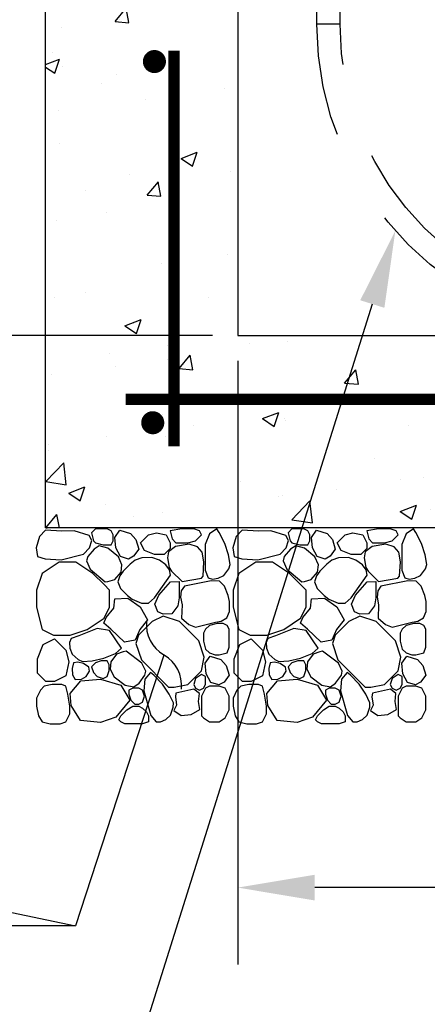
# Model space of a CAD drawing. Units: feet. Extents: x 0 to 8.5, y 0 to 11.
# Drawn here: x 6.1 to 6.6, y 2.4 to 3.6 of the extents above; entities that cross this region are included whole.
import ezdxf
from ezdxf import colors
from ezdxf.entities.mleader import LeaderData, LeaderLine
from ezdxf.math import Vec2, Vec3

# ---------------------------------------------------------------- set-up
doc = ezdxf.new("R2010")
doc.units = ezdxf.units.FT
doc.header["$MEASUREMENT"] = 0
doc.header["$PDMODE"] = 3
doc.header["$PDSIZE"] = 6.4
doc.linetypes.add('DASHED2', pattern=[0.375, 0.25, -0.125])
doc.layers.get('0').update_dxf_attribs({"linetype": 'CONTINUOUS'})
doc.layers.get('DEFPOINTS').update_dxf_attribs({"color": 6, "linetype": 'CONTINUOUS'})
for name, color, linetype in [('100-NOT', 2, 'CONTINUOUS'), ('DET-HATCH', 8, 'CONTINUOUS'), ('DET-HEAVY', 5, 'CONTINUOUS'), ('DET-MED', 4, 'CONTINUOUS'), ('DET-TEXT', 7, 'CONTINUOUS')]:
    doc.layers.add(name, color=color, linetype=linetype)
doc.styles.add('DET_ROMAND', font='romand.shx', dxfattribs={"width": 0.75, "height": 0.1})
doc.styles.add('SX75', font='simplex1.shx', dxfattribs={"width": 0.75})
doc.dimstyles.new('DET_RNO', dxfattribs={"dimtxt": 0.1, "dimasz": 0.1, "dimexe": 0.1, "dimexo": 0.033, "dimgap": 0.03, "dimtad": 1, "dimzin": 0, "dimdsep": 46, "dimtxsty": 'DET_ROMAND', "dimcen": 0.09, "dimclrd": 256, "dimclrt": 256, "dimadec": 0, "dimazin": 0, "dimtfac": 1, "dimtofl": 0, "dimtmove": 0, "dimatfit": 3, "dimfxl": 1, "dimtolj": 1, "dimtzin": 0, "dimlwd": -1, "dimarcsym": 0})

# ---------------------------------------------------------------- blocks, each defined once
blk = doc.blocks.new('*D113')
at = {"layer": 'DEFPOINTS', "color": 0}
for p in [(6.3898, 3.7295), (5.5641, 3.2295), (6.3898, 3.2295)]:
    blk.add_point(p, dxfattribs=at)
at = {"layer": 'DET-TEXT', "color": 2, "lineweight": -2}
for p, q in [((6.3568, 3.7295), (5.4641, 3.7295)), ((6.3568, 3.2295), (5.4641, 3.2295))]:
    blk.add_line(p, q, dxfattribs=at)
at = {"layer": 'DET-TEXT', "color": 2}
blk.add_line((5.5641, 3.6295), (5.5641, 3.3295), dxfattribs=at)
for points in [[(5.5475, 3.6295), (5.5808, 3.6295), (5.5641, 3.7295)], [(5.5475, 3.3295), (5.5808, 3.3295), (5.5641, 3.2295)]]:
    blk.add_solid(points, dxfattribs=at)
at = {"layer": 'DET-TEXT', "color": 2, "insert": (5.4746, 3.4795), "char_height": 0.1, "attachment_point": 5, "rotation": 90, "style": 'SX75'}
blk.add_mtext('\\A1;12"', dxfattribs=at)
blk = doc.blocks.new('*D106')
at = {"layer": 'DEFPOINTS', "color": 0}
for p in [(6.3898, 3.2295), (7.3898, 3.2295), (6.3898, 2.5117)]:
    blk.add_point(p, dxfattribs=at)
at = {"layer": 'DET-TEXT', "color": 2, "lineweight": -2}
for p, q in [((6.3898, 3.1965), (6.3898, 2.4117)), ((7.3898, 3.1965), (7.3898, 2.4117))]:
    blk.add_line(p, q, dxfattribs=at)
at = {"layer": 'DET-TEXT', "color": 2}
blk.add_line((7.2898, 2.5117), (6.4898, 2.5117), dxfattribs=at)
for points in [[(6.4898, 2.5284), (6.4898, 2.495), (6.3898, 2.5117)], [(7.2898, 2.5284), (7.2898, 2.495), (7.3898, 2.5117)]]:
    blk.add_solid(points, dxfattribs=at)
at = {"layer": 'DET-TEXT', "color": 2, "insert": (6.8898, 2.6012), "char_height": 0.1, "attachment_point": 5, "style": 'SX75'}
blk.add_mtext('\\A1;24"', dxfattribs=at)
blk = doc.blocks.new('*D108')
at = {"layer": 'DEFPOINTS', "color": 0}
for p in [(6.6136, 3.2295), (7.8226, 3.2295), (6.6136, 3.1465)]:
    blk.add_point(p, dxfattribs=at)
at = {"layer": 'DET-TEXT', "color": 2}
for p, q in [((7.8226, 3.3295), (7.8226, 3.4295)), ((7.8226, 3.0465), (7.8226, 2.191))]:
    blk.add_line(p, q, dxfattribs=at)
at = {"layer": 'DET-TEXT', "color": 2, "lineweight": -2}
for p, q in [((6.6466, 3.2295), (7.9226, 3.2295)), ((6.6466, 3.1465), (7.9226, 3.1465))]:
    blk.add_line(p, q, dxfattribs=at)
at = {"layer": 'DET-TEXT', "color": 2}
for points in [[(7.8059, 3.3295), (7.8392, 3.3295), (7.8226, 3.2295)], [(7.8059, 3.0465), (7.8392, 3.0465), (7.8226, 3.1465)]]:
    blk.add_solid(points, dxfattribs=at)
at = {"layer": 'DET-TEXT', "color": 2, "insert": (7.733, 2.5299), "char_height": 0.1, "attachment_point": 5, "rotation": 90, "style": 'SX75'}
blk.add_mtext('\\A1;1.5" CLEAR', dxfattribs=at)
blk = doc.blocks.new('_Integral')
at = {"color": 0, "linetype": 'ByBlock', "lineweight": -2}
for centre, start, end in [((0.445, -0.091), 102, 168), ((-0.445, 0.091), 282, 348)]:
    blk.add_arc(centre, 0.454, start, end, dxfattribs=at)

msp = doc.modelspace()

# ---------------------------------------------------------------- hatches: boundary and pattern name
at = {"layer": 'DET-HATCH'}
h = msp.add_hatch(dxfattribs=at)
h.set_pattern_fill('AR-CONC', color=1, scale=0.03, style=0)
h.set_pattern_definition([(50, (6.1398, 2.97951), (0.215178, -0.018826), [0.0225, -0.2475]), (355, (6.1398, 2.97951), (-0.041625, 0.225658), [0.018, -0.198]), (100.451, (6.15774, 2.97794), (0.173553, 0.206832), [0.019122, -0.210343]), (46.184, (6.1398, 3.03951), (0.320172, -0.049656), [0.03375, -0.37125]), (96.636, (6.1665, 3.03538), (0.2804, 0.292235), [0.028683, -0.315514]), (351.184, (6.1398, 3.0395), (0.2804, 0.292236), [0.027, -0.297]), (21, (6.1698, 3.02451), (0.179072, -0.120786), [0.0225, -0.2475]), (326, (6.1698, 3.02451), (0.072995, 0.217545), [0.018, -0.198]), (71.451, (6.18473, 3.01445), (0.252067, 0.09676), [0.019122, -0.210343]), (37.5, (6.1398, 2.97951), (0.003648, 0.0998682), [0, -0.1956, 0, -0.201, 0, -0.19875]), (7.5, (6.1398, 2.97951), (0.078921, 0.1183235), [0, -0.1146, 0, -0.1911, 0, -0.07575]), (327.5, (6.0729, 2.97951), (0.1601467, -0.0067665), [0, -0.075, 0, -0.234, 0, -0.3105]), (317.5, (6.0429, 2.97951), (0.174956, 0.0300315), [0, -0.0975, 0, -0.1554, 0, -0.2205])])
h.paths.add_polyline_path([(7.3898, 4.6325), (7.5288, 4.6175), (7.6398, 4.6175), (7.6398, 2.9795), (6.1398, 2.9795), (6.1398, 3.6641), (6.3898, 3.6873), (6.3898, 3.2295), (7.3898, 3.2295)])

# ---------------------------------------------------------------- linework, layer by layer
at = {"layer": 'DET-HATCH', "color": 1}
for p, q in [((6.2499, 2.9323), (6.2405, 2.9233)), ((6.2564, 2.9372), (6.2499, 2.9323)), ((6.265, 2.9405), (6.2564, 2.9372)), ((6.2778, 2.941), (6.265, 2.9405)), ((6.2877, 2.9372), (6.2778, 2.941)), ((6.296, 2.9314), (6.2877, 2.9372)), ((6.5057, 2.9323), (6.4963, 2.9233)), ((6.5122, 2.9372), (6.5057, 2.9323)), ((6.5208, 2.9405), (6.5122, 2.9372)), ((6.5336, 2.941), (6.5208, 2.9405)), ((6.5434, 2.9372), (6.5336, 2.941)), ((6.5518, 2.9314), (6.5434, 2.9372)), ((6.2405, 2.9233), (6.2361, 2.917)), ((6.3009, 2.9249), (6.296, 2.9314)), ((6.3021, 2.9177), (6.3009, 2.9249)), ((6.4963, 2.9233), (6.4919, 2.917)), ((6.5566, 2.9249), (6.5518, 2.9314)), ((6.5579, 2.9177), (6.5566, 2.9249)), ((6.2361, 2.917), (6.2338, 2.9093)), ((6.2338, 2.9093), (6.2372, 2.9007)), ((6.2816, 2.8884), (6.3021, 2.9177)), ((6.4919, 2.917), (6.4896, 2.9093)), ((6.4896, 2.9093), (6.493, 2.9007)), ((6.5374, 2.8884), (6.5579, 2.9177)), ((6.2372, 2.9007), (6.2462, 2.8913)), ((6.493, 2.9007), (6.502, 2.8913)), ((6.2462, 2.8913), (6.2525, 2.8869)), ((6.2525, 2.8869), (6.2645, 2.8817)), ((6.2645, 2.8817), (6.2737, 2.8815)), ((6.2737, 2.8815), (6.2816, 2.8884)), ((6.502, 2.8913), (6.5083, 2.8869)), ((6.5083, 2.8869), (6.5202, 2.8817)), ((6.5202, 2.8817), (6.5294, 2.8815)), ((6.5294, 2.8815), (6.5374, 2.8884)), ((6.2761, 2.7915), (6.269, 2.7826)), ((6.2805, 2.788), (6.2761, 2.7915)), ((6.5318, 2.7915), (6.5247, 2.7826)), ((6.5363, 2.788), (6.5318, 2.7915)), ((6.269, 2.7826), (6.2674, 2.7677)), ((6.2917, 2.7762), (6.2805, 2.788)), ((6.5247, 2.7826), (6.5232, 2.7677)), ((6.5474, 2.7762), (6.5363, 2.788)), ((6.2674, 2.7677), (6.2768, 2.7354)), ((6.3005, 2.7634), (6.2917, 2.7762)), ((6.5232, 2.7677), (6.5326, 2.7354)), ((6.5562, 2.7634), (6.5474, 2.7762)), ((6.3059, 2.7518), (6.3005, 2.7634)), ((6.5616, 2.7518), (6.5562, 2.7634)), ((6.302, 2.7359), (6.3057, 2.7461)), ((6.3057, 2.7461), (6.3059, 2.7518)), ((6.5578, 2.7359), (6.5615, 2.7461)), ((6.5615, 2.7461), (6.5616, 2.7518)), ((6.2768, 2.7354), (6.2835, 2.7273)), ((6.2835, 2.7273), (6.2892, 2.7271)), ((6.2892, 2.7271), (6.2961, 2.7303)), ((6.2961, 2.7303), (6.302, 2.7359)), ((6.5326, 2.7354), (6.5392, 2.7273)), ((6.5392, 2.7273), (6.5449, 2.7271)), ((6.5449, 2.7271), (6.5519, 2.7303)), ((6.5519, 2.7303), (6.5578, 2.7359))]:
    msp.add_line(p, q, dxfattribs=at)
for points in [[(6.1398, 2.9763), (6.1319, 2.968), (6.1274, 2.9534), (6.1293, 2.9421), (6.1391, 2.9391), (6.1601, 2.9379), (6.1891, 2.9451), (6.197, 2.9534), (6.2, 2.9631), (6.1966, 2.9695), (6.177, 2.9755), (6.1609, 2.9752), (6.1398, 2.9763)], [(6.2045, 2.978), (6.1994, 2.9728), (6.2019, 2.9626), (6.2045, 2.96), (6.2147, 2.9575), (6.225, 2.9575), (6.2275, 2.9626), (6.2275, 2.9703), (6.225, 2.9754), (6.2198, 2.978), (6.2096, 2.978), (6.2045, 2.978)], [(6.2364, 2.9764), (6.2502, 2.9721), (6.2572, 2.9642), (6.2609, 2.9517), (6.2542, 2.9424), (6.2474, 2.9389), (6.2371, 2.9421), (6.2311, 2.9534), (6.2297, 2.9671), (6.2364, 2.9764)], [(6.2633, 2.96), (6.2735, 2.9703), (6.2838, 2.9728), (6.2966, 2.9703), (6.3017, 2.96), (6.3017, 2.9524), (6.294, 2.9447), (6.2812, 2.9447), (6.2684, 2.9498), (6.2633, 2.96)], [(6.3017, 2.9754), (6.3042, 2.9652), (6.3093, 2.96), (6.3145, 2.96), (6.3247, 2.96), (6.3349, 2.9626), (6.3426, 2.9703), (6.34, 2.9754), (6.3324, 2.978), (6.317, 2.978), (6.3017, 2.9754)], [(6.3956, 2.9763), (6.3877, 2.968), (6.3831, 2.9534), (6.385, 2.9421), (6.3948, 2.9391), (6.4159, 2.9379), (6.4448, 2.9451), (6.4527, 2.9534), (6.4557, 2.9631), (6.4523, 2.9695), (6.4328, 2.9755), (6.4166, 2.9752), (6.3956, 2.9763)], [(6.4602, 2.978), (6.4551, 2.9728), (6.4577, 2.9626), (6.4602, 2.96), (6.4705, 2.9575), (6.4807, 2.9575), (6.4833, 2.9626), (6.4833, 2.9703), (6.4807, 2.9754), (6.4756, 2.978), (6.4654, 2.978), (6.4602, 2.978)], [(6.4921, 2.9764), (6.5059, 2.9721), (6.5129, 2.9642), (6.5166, 2.9517), (6.51, 2.9424), (6.5032, 2.9389), (6.4928, 2.9421), (6.4869, 2.9534), (6.4854, 2.9671), (6.4921, 2.9764)], [(6.5191, 2.96), (6.5293, 2.9703), (6.5395, 2.9728), (6.5523, 2.9703), (6.5574, 2.96), (6.5574, 2.9524), (6.5498, 2.9447), (6.537, 2.9447), (6.5242, 2.9498), (6.5191, 2.96)], [(6.5574, 2.9754), (6.56, 2.9652), (6.5651, 2.96), (6.5702, 2.96), (6.5804, 2.96), (6.5907, 2.9626), (6.5983, 2.9703), (6.5958, 2.9754), (6.5881, 2.978), (6.5728, 2.978), (6.5574, 2.9754)], [(6.1792, 2.9348), (6.1573, 2.9348), (6.1354, 2.9202), (6.1281, 2.8983), (6.1281, 2.8764), (6.1354, 2.8473), (6.15, 2.84), (6.1719, 2.84), (6.1938, 2.8473), (6.2157, 2.8619), (6.223, 2.8764), (6.223, 2.8983), (6.2157, 2.9056), (6.2011, 2.9202), (6.1792, 2.9348)], [(6.435, 2.9348), (6.4131, 2.9348), (6.3912, 2.9202), (6.3839, 2.8983), (6.3839, 2.8764), (6.3912, 2.8473), (6.4058, 2.84), (6.4277, 2.84), (6.4495, 2.8473), (6.4714, 2.8619), (6.4787, 2.8764), (6.4787, 2.8983), (6.4714, 2.9056), (6.4568, 2.9202), (6.435, 2.9348)], [(6.3136, 2.9097), (6.3136, 2.8885), (6.3117, 2.8782), (6.3041, 2.8676), (6.2926, 2.8671), (6.2856, 2.8703), (6.2818, 2.8804), (6.2871, 2.8921), (6.3021, 2.9093), (6.3136, 2.9097)], [(6.5693, 2.9097), (6.5693, 2.8885), (6.5674, 2.8782), (6.5598, 2.8676), (6.5484, 2.8671), (6.5414, 2.8703), (6.5376, 2.8804), (6.5428, 2.8921), (6.5579, 2.9093), (6.5693, 2.9097)], [(6.2425, 2.831), (6.2245, 2.8475), (6.2156, 2.8557), (6.2187, 2.8627), (6.2285, 2.8752), (6.2296, 2.8873), (6.2468, 2.8881), (6.2628, 2.8767), (6.2722, 2.8599), (6.2624, 2.8474), (6.2562, 2.8334), (6.2425, 2.831)], [(6.4982, 2.831), (6.4803, 2.8475), (6.4713, 2.8557), (6.4744, 2.8627), (6.4842, 2.8752), (6.4854, 2.8873), (6.5026, 2.8881), (6.5186, 2.8767), (6.5279, 2.8599), (6.5182, 2.8474), (6.5119, 2.8334), (6.4982, 2.831)], [(6.3784, 2.8475), (6.3758, 2.8526), (6.3707, 2.8552), (6.3631, 2.8552), (6.3528, 2.8526), (6.3477, 2.8475), (6.3452, 2.8424), (6.3452, 2.8322), (6.3477, 2.8219), (6.3528, 2.8168), (6.3605, 2.8143), (6.3656, 2.8143), (6.3758, 2.8168), (6.3784, 2.8245), (6.3784, 2.8475)], [(6.6342, 2.8475), (6.6316, 2.8526), (6.6265, 2.8552), (6.6188, 2.8552), (6.6086, 2.8526), (6.6035, 2.8475), (6.6009, 2.8424), (6.6009, 2.8322), (6.6035, 2.8219), (6.6086, 2.8168), (6.6162, 2.8143), (6.6214, 2.8143), (6.6316, 2.8168), (6.6342, 2.8245), (6.6342, 2.8475)], [(6.1513, 2.8351), (6.1661, 2.8203), (6.1698, 2.8054), (6.1661, 2.7869), (6.1513, 2.7795), (6.1401, 2.7795), (6.129, 2.7906), (6.129, 2.8092), (6.1364, 2.8277), (6.1513, 2.8351)], [(6.407, 2.8351), (6.4219, 2.8203), (6.4256, 2.8054), (6.4219, 2.7869), (6.407, 2.7795), (6.3959, 2.7795), (6.3848, 2.7906), (6.3848, 2.8092), (6.3922, 2.8277), (6.407, 2.8351)], [(6.354, 2.8127), (6.3678, 2.8084), (6.3748, 2.8005), (6.3785, 2.788), (6.3719, 2.7787), (6.3651, 2.7752), (6.3547, 2.7784), (6.3488, 2.7897), (6.3473, 2.8034), (6.354, 2.8127)], [(6.6097, 2.8127), (6.6236, 2.8084), (6.6306, 2.8005), (6.6343, 2.788), (6.6276, 2.7787), (6.6208, 2.7752), (6.6105, 2.7784), (6.6045, 2.7897), (6.6031, 2.8034), (6.6097, 2.8127)], [(6.2495, 2.7555), (6.2309, 2.7333), (6.211, 2.7263), (6.1851, 2.7291), (6.1731, 2.7486), (6.1717, 2.7639), (6.1856, 2.7806), (6.2111, 2.7828), (6.2374, 2.7749), (6.2495, 2.7555)], [(6.5052, 2.7555), (6.4867, 2.7333), (6.4668, 2.7263), (6.4408, 2.7291), (6.4288, 2.7486), (6.4274, 2.7639), (6.4413, 2.7806), (6.4668, 2.7828), (6.4932, 2.7749), (6.5052, 2.7555)], [(6.1687, 2.7631), (6.1661, 2.7734), (6.161, 2.7759), (6.1482, 2.7759), (6.138, 2.7734), (6.1329, 2.7682), (6.1278, 2.758), (6.1278, 2.7478), (6.1303, 2.735), (6.1354, 2.7273), (6.1457, 2.7248), (6.1585, 2.7248), (6.1661, 2.7273), (6.1712, 2.7375), (6.1712, 2.7478), (6.1687, 2.7631)], [(6.2659, 2.7682), (6.2608, 2.7708), (6.2531, 2.7708), (6.248, 2.7682), (6.248, 2.7631), (6.2505, 2.7554), (6.2556, 2.7503), (6.2608, 2.7503), (6.2659, 2.7529), (6.2684, 2.7606), (6.2659, 2.7682)], [(6.3327, 2.7699), (6.3169, 2.7664), (6.309, 2.7647), (6.3085, 2.7596), (6.3099, 2.7491), (6.3066, 2.7418), (6.3162, 2.7356), (6.3292, 2.7368), (6.3402, 2.7434), (6.3387, 2.7538), (6.3398, 2.764), (6.3327, 2.7699)], [(6.4244, 2.7631), (6.4219, 2.7734), (6.4168, 2.7759), (6.404, 2.7759), (6.3937, 2.7734), (6.3886, 2.7682), (6.3835, 2.758), (6.3835, 2.7478), (6.3861, 2.735), (6.3912, 2.7273), (6.4014, 2.7248), (6.4142, 2.7248), (6.4219, 2.7273), (6.427, 2.7375), (6.427, 2.7478), (6.4244, 2.7631)], [(6.5216, 2.7682), (6.5165, 2.7708), (6.5088, 2.7708), (6.5037, 2.7682), (6.5037, 2.7631), (6.5063, 2.7554), (6.5114, 2.7503), (6.5165, 2.7503), (6.5216, 2.7529), (6.5242, 2.7606), (6.5216, 2.7682)], [(6.5885, 2.7699), (6.5727, 2.7664), (6.5648, 2.7647), (6.5642, 2.7596), (6.5657, 2.7491), (6.5623, 2.7418), (6.572, 2.7356), (6.585, 2.7368), (6.596, 2.7434), (6.5945, 2.7538), (6.5955, 2.764), (6.5885, 2.7699)], [(6.2429, 2.7248), (6.2377, 2.7273), (6.2352, 2.7299), (6.2377, 2.735), (6.2454, 2.7427), (6.2531, 2.7478), (6.2608, 2.7478), (6.2659, 2.7452), (6.271, 2.7401), (6.2735, 2.735), (6.2735, 2.7273), (6.2659, 2.7248), (6.2429, 2.7248)], [(6.4986, 2.7248), (6.4935, 2.7273), (6.4909, 2.7299), (6.4935, 2.735), (6.5012, 2.7427), (6.5088, 2.7478), (6.5165, 2.7478), (6.5216, 2.7452), (6.5267, 2.7401), (6.5293, 2.735), (6.5293, 2.7273), (6.5216, 2.7248), (6.4986, 2.7248)]]:
    msp.add_lwpolyline(points, dxfattribs=at)
for points in [[(6.3568, 2.9128), (6.3644, 2.9139), (6.3716, 2.9176), (6.378, 2.9263), (6.3798, 2.9318), (6.3778, 2.9444), (6.373, 2.9592), (6.3656, 2.9736), (6.3623, 2.9783), (6.353, 2.9717), (6.3473, 2.9579), (6.3473, 2.9243), (6.3513, 2.9145)], [(6.6125, 2.9128), (6.6201, 2.9139), (6.6273, 2.9176), (6.6338, 2.9263), (6.6355, 2.9318), (6.6336, 2.9444), (6.6288, 2.9592), (6.6214, 2.9736), (6.6181, 2.9783), (6.6087, 2.9717), (6.6031, 2.9579), (6.603, 2.9243), (6.6071, 2.9145)], [(6.3445, 2.9167), (6.3457, 2.9353), (6.3436, 2.948), (6.3373, 2.9547), (6.3264, 2.9581), (6.3087, 2.9551), (6.2995, 2.9484), (6.2982, 2.9404), (6.3003, 2.9278), (6.3037, 2.9232), (6.3172, 2.9096), (6.3424, 2.9138)], [(6.6002, 2.9167), (6.6015, 2.9353), (6.5994, 2.948), (6.5931, 2.9547), (6.5821, 2.9581), (6.5645, 2.9551), (6.5552, 2.9484), (6.554, 2.9404), (6.5561, 2.9278), (6.5594, 2.9232), (6.5729, 2.9096), (6.5981, 2.9138)], [(6.2296, 2.9122), (6.2379, 2.922), (6.2389, 2.9312), (6.2344, 2.9417), (6.2207, 2.9532), (6.2096, 2.9559), (6.2027, 2.9517), (6.1945, 2.942), (6.1931, 2.9364), (6.1976, 2.9259), (6.2171, 2.9094), (6.2207, 2.9097)], [(6.4853, 2.9122), (6.4936, 2.922), (6.4947, 2.9312), (6.4901, 2.9417), (6.4765, 2.9532), (6.4654, 2.9559), (6.4585, 2.9517), (6.4502, 2.942), (6.4488, 2.9364), (6.4534, 2.9259), (6.4729, 2.9094), (6.4765, 2.9097)], [(6.3152, 2.8893), (6.3172, 2.8793), (6.3166, 2.8621), (6.3261, 2.8536), (6.3346, 2.8501), (6.3503, 2.8542), (6.3608, 2.8567), (6.3683, 2.8582), (6.3753, 2.8623), (6.3789, 2.8708), (6.3789, 2.8838), (6.3774, 2.8913), (6.3723, 2.9034), (6.3658, 2.9099), (6.3553, 2.9104), (6.3202, 2.9034), (6.3162, 2.8974)], [(6.5709, 2.8893), (6.5729, 2.8793), (6.5723, 2.8621), (6.5818, 2.8536), (6.5904, 2.8501), (6.6061, 2.8542), (6.6166, 2.8567), (6.6241, 2.8582), (6.6311, 2.8623), (6.6346, 2.8708), (6.6346, 2.8838), (6.6331, 2.8913), (6.6281, 2.9034), (6.6216, 2.9099), (6.611, 2.9104), (6.5759, 2.9034), (6.5719, 2.8974)], [(6.3248, 2.7758), (6.3426, 2.7936), (6.3461, 2.8114), (6.339, 2.8327), (6.3141, 2.8576), (6.2927, 2.8648), (6.2785, 2.8576), (6.2607, 2.8398), (6.2571, 2.8292), (6.2643, 2.8078), (6.2998, 2.7722), (6.307, 2.7722)], [(6.5805, 2.7758), (6.5983, 2.7936), (6.6019, 2.8114), (6.5947, 2.8327), (6.5698, 2.8576), (6.5485, 2.8648), (6.5342, 2.8576), (6.5164, 2.8398), (6.5129, 2.8292), (6.52, 2.8078), (6.5556, 2.7722), (6.5627, 2.7722)], [(6.1707, 2.8304), (6.1712, 2.8228), (6.1742, 2.8153), (6.1823, 2.8081), (6.1876, 2.8058), (6.2003, 2.8066), (6.2155, 2.81), (6.2305, 2.8161), (6.2384, 2.8231), (6.223, 2.846), (6.2068, 2.8487), (6.183, 2.8389), (6.173, 2.8357)], [(6.4265, 2.8304), (6.4269, 2.8228), (6.4299, 2.8153), (6.4381, 2.8081), (6.4433, 2.8058), (6.4561, 2.8066), (6.4712, 2.81), (6.4863, 2.8161), (6.4941, 2.8231), (6.4787, 2.846), (6.4626, 2.8487), (6.4388, 2.8389), (6.4287, 2.8357)], [(6.2321, 2.8153), (6.2244, 2.8051), (6.2239, 2.7959), (6.229, 2.7856), (6.2434, 2.7749), (6.2546, 2.7728), (6.2613, 2.7774), (6.2689, 2.7877), (6.27, 2.7933), (6.2648, 2.8035), (6.2444, 2.8189), (6.2408, 2.8184)], [(6.4879, 2.8153), (6.4802, 2.8051), (6.4797, 2.7959), (6.4848, 2.7856), (6.4991, 2.7749), (6.5104, 2.7728), (6.517, 2.7774), (6.5247, 2.7877), (6.5257, 2.7933), (6.5206, 2.8035), (6.5001, 2.8189), (6.4966, 2.8184)], [(6.1818, 2.805), (6.1762, 2.8039), (6.1742, 2.7965), (6.1746, 2.7884), (6.1782, 2.7821), (6.1863, 2.7826), (6.1926, 2.7862), (6.197, 2.7929), (6.1959, 2.7985), (6.1892, 2.803)], [(6.2224, 2.8015), (6.2198, 2.8066), (6.2122, 2.8066), (6.2045, 2.804), (6.1994, 2.7989), (6.2019, 2.7913), (6.207, 2.7861), (6.2147, 2.7836), (6.2198, 2.7861), (6.2224, 2.7938)], [(6.4375, 2.805), (6.4319, 2.8039), (6.4299, 2.7965), (6.4304, 2.7884), (6.4339, 2.7821), (6.442, 2.7826), (6.4483, 2.7862), (6.4528, 2.7929), (6.4517, 2.7985), (6.4449, 2.803)], [(6.4781, 2.8015), (6.4756, 2.8066), (6.4679, 2.8066), (6.4602, 2.804), (6.4551, 2.7989), (6.4577, 2.7913), (6.4628, 2.7861), (6.4705, 2.7836), (6.4756, 2.7861), (6.4781, 2.7938)], [(6.3477, 2.7861), (6.3426, 2.7887), (6.3349, 2.7836), (6.3324, 2.7759), (6.3349, 2.7708), (6.34, 2.7682), (6.3452, 2.7708), (6.3477, 2.7759), (6.3477, 2.781)], [(6.6035, 2.7861), (6.5983, 2.7887), (6.5907, 2.7836), (6.5881, 2.7759), (6.5907, 2.7708), (6.5958, 2.7682), (6.6009, 2.7708), (6.6035, 2.7759), (6.6035, 2.781)], [(6.3656, 2.7734), (6.3528, 2.7734), (6.3477, 2.7708), (6.3426, 2.7606), (6.3426, 2.735), (6.3452, 2.7324), (6.3528, 2.7273), (6.3656, 2.7273), (6.3733, 2.7324), (6.3784, 2.7427), (6.3784, 2.7606), (6.3733, 2.7708)], [(6.6214, 2.7734), (6.6086, 2.7734), (6.6035, 2.7708), (6.5983, 2.7606), (6.5983, 2.735), (6.6009, 2.7324), (6.6086, 2.7273), (6.6214, 2.7273), (6.629, 2.7324), (6.6342, 2.7427), (6.6342, 2.7606), (6.629, 2.7708)]]:
    msp.add_lwpolyline(points, close=True, dxfattribs=at)
at = {"layer": 'DET-HEAVY', "color": 2, "flags": 128}
msp.add_lwpolyline([(7.3898, 4.6325), (7.5288, 4.6175), (7.6398, 4.6175), (7.6398, 2.9795), (6.1398, 2.9795), (6.1398, 3.6641), (6.3898, 3.6873), (6.3898, 3.2295), (7.3898, 3.2295), (7.3898, 4.6325)], dxfattribs=at)
at = {"layer": 'DET-MED', "color": 2, "const_width": 0.015}
for points in [[(6.2738, 3.5857, 1), (6.2888, 3.5857, 1)], [(6.2716, 3.1161, 1), (6.2866, 3.1161, 1)]]:
    msp.add_lwpolyline(points, format="xyb", close=True, dxfattribs=at)
for points in [[(6.3068, 3.5998), (6.3068, 3.1465), (6.3068, 3.0856)], [(6.2439, 3.1465), (6.3068, 3.1465), (7.5264, 3.1465)]]:
    msp.add_lwpolyline(points, dxfattribs=at)
at = {"layer": 'DET-TEXT', "color": 2}
msp.add_line((6.5227, 3.6344), (6.4927, 3.6344), dxfattribs=at)
at = {"layer": 'DET-TEXT', "color": 2, "linetype": 'DASHED2', "flags": 128}
for points in [[(7.3027, 3.6344, -1), (6.4927, 3.6344), (6.4927, 4.1761, -1), (7.3027, 4.1761)], [(7.2727, 3.6344, -1), (6.5227, 3.6344), (6.5227, 4.1761, -1), (7.2727, 4.1761)]]:
    msp.add_lwpolyline(points, format="xyb", close=True, dxfattribs=at)

# ---------------------------------------------------------------- dimensions: what is measured, and where the dimension line sits
at = {"layer": 'DET-TEXT', "color": 2}
dim = msp.add_linear_dim(base=(5.5641, 3.2295), p1=(6.3898, 3.7295), p2=(6.3898, 3.2295), angle=90, text='12"', dimstyle='DET_RNO', override={"dimtxsty": 'SX75', "dimclrd": 2, "dimclre": 2, "dimclrt": 2}, dxfattribs=at)
dim.commit()
dim.dimension.update_dxf_attribs({"geometry": '*D113', "text_midpoint": (5.4746, 3.4795)})
dim = msp.add_linear_dim(base=(7.8226, 3.2295), p1=(6.6136, 3.1465), p2=(6.6136, 3.2295), angle=90, text='1.5" CLEAR', dimstyle='DET_RNO', override={"dimtxsty": 'SX75', "dimclrd": 2, "dimclre": 2, "dimclrt": 2}, dxfattribs=at)
dim.commit()
dim.dimension.update_dxf_attribs({"geometry": '*D108', "text_midpoint": (7.8226, 2.5299), "dimtype": 160})
dim = msp.add_linear_dim(base=(6.3898, 2.5117), p1=(7.3898, 3.2295), p2=(6.3898, 3.2295), text='24"', dimstyle='DET_RNO', override={"dimtxsty": 'SX75', "dimclrd": 2, "dimclre": 2, "dimclrt": 2}, dxfattribs=at)
dim.commit()
dim.dimension.update_dxf_attribs({"geometry": '*D106', "text_midpoint": (6.8898, 2.5117), "dimtype": 160})

# ---------------------------------------------------------------- leaders
at = {"layer": '100-NOT', "lineweight": -3}
ml = msp.add_multileader_mtext('Standard', dxfattribs=at)
ml.set_content('\\A1;{\\C2;THIN WALL KNOCKOUTS. SLEDGE OUT AS REQUIRED. ALL UNUSED AREA SHOULD BE FULLY GROUTED.}', color=256, style='SX75')
ml.set_leader_properties(color=256)
ml.build(insert=Vec2(0, 0))
ml.multileader.update_dxf_attribs({"dogleg_length": 0.15, "arrow_head_size": 0.1})
ctx = ml.context
ctx.base_point, ctx.char_height, ctx.arrow_head_size, ctx.landing_gap_size, ctx.plane_origin = Vec3(4.2941, 2.1597), 0.1, 0.1, 0.1, Vec3(6.755, 1.7769)
notes = []
notes.append((ctx, [(1, (1, 1, 0), (6.2155, 2.1597), (-1, 0), 0.15, [(0, [(3.489, 3.443)], 0, []), (1, [(6.5947, 3.3658)], 0, [])])]))
ctx.mtext.insert, ctx.mtext.width, ctx.mtext.flow_direction = Vec3(4.3941, 2.2197), 1.58232, 5
ml = msp.add_multileader_mtext('Standard', dxfattribs=at)
ml.set_content('\\A1;{\\C2;DRAIN ROCK}', color=256, style='SX75')
ml.set_leader_properties(color=256)
ml.set_arrow_properties(name='INTEGRAL')
ml.build(insert=Vec2(0, 0))
ml.multileader.update_dxf_attribs({"text_right_attachment_type": 3, "dogleg_length": 0.15, "arrow_head_size": 0.1})
ctx = ml.context
ctx.base_point, ctx.char_height, ctx.arrow_head_size, ctx.landing_gap_size, ctx.plane_origin = Vec3(5.1464, 2.4422), 0.1, 0.1, 0.1, Vec3(7.68, 2.0573)
ctx.right_attachment = 3
notes.append((ctx, [(1, (1, 1, 0), (6.1785, 2.4622), (-1, 0), 0.15, [(0, [(4.7517, 2.7576)], 0, []), (1, [(6.2937, 2.8141)], 0, [])])]))
ctx.mtext.insert, ctx.mtext.width, ctx.mtext.flow_direction = Vec3(5.2464, 2.5022), 0.703646, 5
for ctx, leaders in notes:
    for number, flags, end, landing, length, lines in leaders:
        leader = LeaderData()
        leader.index, (leader.has_last_leader_line, leader.has_dogleg_vector, leader.attachment_direction) = number, flags
        leader.last_leader_point, leader.dogleg_vector, leader.dogleg_length = Vec3(end), Vec3(landing), length
        for number, points, colour, breaks in lines:
            line = LeaderLine()
            line.index, line.vertices, line.color, line.breaks = number, Vec3.list(points), colors.encode_raw_color(colour), breaks
            leader.lines.append(line)
        ctx.leaders.append(leader)

doc.saveas('drawing.dxf')
